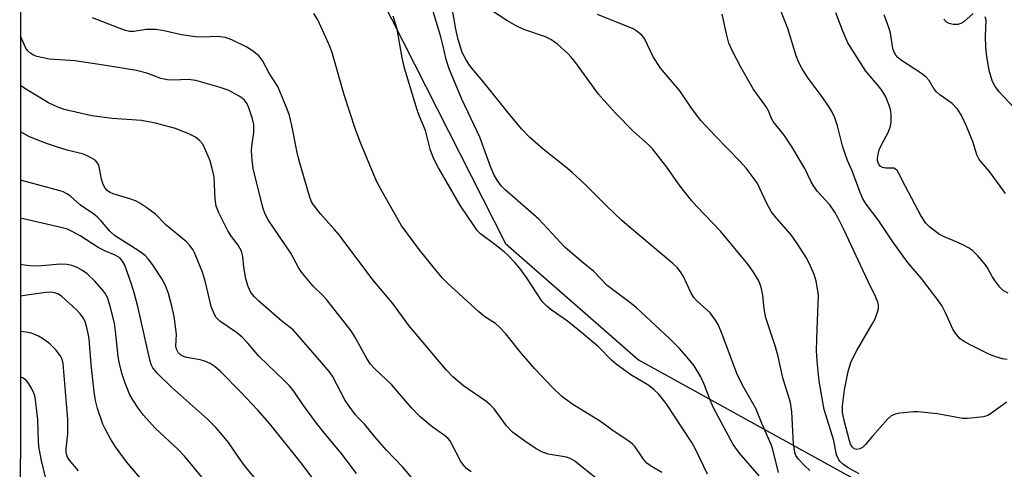
# Model space of a CAD drawing. Units: inches. Extents: x 1297766 to 1303766, y 557448 to 561448.
# Drawn here: x 1297766 to 1298008, y 560116 to 560227 of the extents above; entities that cross this region are included whole.
import ezdxf

# ---------------------------------------------------------------- set-up
doc = ezdxf.new("R2010")
doc.units = ezdxf.units.IN
doc.header["$MEASUREMENT"] = 0
doc.layers.add('NTRL-Trees', color=3, linetype='Continuous')
doc.layers.add('Undefined', color=1, linetype='Continuous')

msp = doc.modelspace()

# ---------------------------------------------------------------- linework, layer by layer
at = {"layer": 'NTRL-Trees'}
msp.add_polyline3d([(1297766.08, 557706.73, 0), (1297766.34, 560601.41, 0), (1297930.93, 560634.54, 0), (1297962.37, 560642.74, 0), (1298030.22, 560657.7, 0), (1298052.03, 560662.51, 0), (1298064.82, 560653.99, 0), (1298069.08, 560630.55, 0), (1298056.88, 560613.24, 0), (1297948.69, 560521.88, 0), (1297939.1, 560496.31, 0), (1297964.67, 560476.07, 0), (1298019, 560468.61, 0), (1298046.7, 560441.98, 0), (1298045.64, 560407.89, 0), (1298000.89, 560387.65, 0), (1297902.88, 560380.19, 0), (1297862.4, 560362.08, 0), (1297861.33, 560289.63, 0), (1297854.62, 560232.48, 0), (1297885.43, 560171.71, 0), (1297918.11, 560143.19, 0), (1298044.57, 560073.36, 0)], dxfattribs=at)
at = {"layer": 'Undefined'}
for points, elevation in [([(1298008.61, 560143.25), (1298007.49, 560143.45), (1298005.61, 560143.97), (1298004.29, 560144.45), (1297999.52, 560146.84), (1297998.03, 560147.68), (1297997.11, 560148.35), (1297996.14, 560149.37), (1297995.36, 560150.54), (1297993.47, 560154.74), (1297992.63, 560156.33), (1297992.01, 560157.3), (1297987.56, 560163.16), (1297984.59, 560166.65), (1297983.5, 560168.06), (1297980.54, 560172.14), (1297977.09, 560177.29), (1297973.97, 560181.42), (1297973.14, 560182.74), (1297972.49, 560184.28), (1297970.59, 560189.57), (1297969.44, 560192.15), (1297968.82, 560193.77), (1297968.21, 560195.73), (1297966.95, 560200.64), (1297966.28, 560202.57), (1297965.54, 560204.13), (1297964.81, 560205.39), (1297962.93, 560208.08), (1297959.74, 560212.35), (1297958.27, 560214.6), (1297957.44, 560216.17), (1297956.8, 560217.8), (1297954.76, 560224.57), (1297951.14, 560233.71)], 412), ([(1297952.46, 560115.53), (1297951.09, 560121.18), (1297950.69, 560122.39), (1297948.41, 560127.34), (1297946.89, 560131.21), (1297943.63, 560136.98), (1297942.19, 560139.78), (1297938.64, 560149.51), (1297937.76, 560151.7), (1297937.02, 560152.9), (1297935.64, 560154.67), (1297932.43, 560157.66), (1297931.67, 560158.51), (1297930.95, 560159.74), (1297929.14, 560163.62), (1297928.41, 560164.78), (1297927.53, 560165.81), (1297926.5, 560166.79), (1297916.75, 560174.99), (1297914.09, 560177.32), (1297910.17, 560181.06), (1297904.8, 560186.39), (1297901.74, 560189.19), (1297900.16, 560190.53), (1297894.65, 560194.93), (1297891.37, 560197.79), (1297889.37, 560199.91), (1297886.11, 560203.71), (1297879.85, 560211.58), (1297876.76, 560215.27), (1297875.79, 560216.67), (1297874.77, 560218.67), (1297873.78, 560221.88), (1297873.17, 560224.38), (1297872.48, 560228.67)], 404), ([(1297960.13, 560115.95), (1297958.9, 560117.11), (1297957.36, 560118.76), (1297956.72, 560119.66), (1297956.43, 560120.39), (1297956.11, 560122.55), (1297955.71, 560130.43), (1297955.44, 560132.67), (1297953.49, 560138.76), (1297952.36, 560143.97), (1297951.71, 560146.38), (1297949.34, 560153.46), (1297948.92, 560155.71), (1297948.62, 560159.05), (1297948.19, 560161.02), (1297947.59, 560162.58), (1297946.35, 560164.73), (1297944.97, 560166.54), (1297938.24, 560174.79), (1297932.44, 560180.79), (1297931.09, 560182.31), (1297928.34, 560185.81), (1297925.04, 560190.46), (1297921.53, 560195.02), (1297920.32, 560196.25), (1297916.79, 560199.34), (1297912.51, 560203.66), (1297910.93, 560205.36), (1297908.27, 560208.43), (1297902.41, 560216.41), (1297901.49, 560217.55), (1297900.69, 560218.38), (1297898.16, 560220.73), (1297896.52, 560221.85), (1297895.22, 560222.46), (1297889.89, 560224.33), (1297888.06, 560225.21), (1297885.72, 560226.51), (1297881.95, 560228.95)], 406), ([(1298008.58, 560132.74), (1298007.81, 560132.31), (1298004.79, 560130.1), (1298003.84, 560129.52), (1298002.79, 560129.18), (1298000.51, 560128.88), (1297998.78, 560128.73), (1297997.63, 560128.74), (1297991.52, 560129.87), (1297986.71, 560130.39), (1297985.55, 560130.39), (1297984.05, 560130.27), (1297982.26, 560130.09), (1297981.11, 560129.86), (1297980.14, 560129.38), (1297979.32, 560128.67), (1297975.52, 560124.45), (1297973.83, 560122.37), (1297973.08, 560121.65), (1297972.43, 560121.29), (1297971.73, 560121.16), (1297971.07, 560121.33), (1297970.52, 560121.77), (1297970.15, 560122.46), (1297969.88, 560123.27), (1297968.51, 560128.62), (1297968.18, 560130.22), (1297968.14, 560131.9), (1297968.67, 560135.76), (1297969.55, 560140.31), (1297970.23, 560142.48), (1297970.79, 560143.76), (1297971.7, 560145.49), (1297975.49, 560151.93), (1297976.17, 560153.23), (1297976.7, 560154.62), (1297977, 560155.76), (1297977.02, 560156.57), (1297976.87, 560157.36), (1297976.32, 560158.72), (1297974.49, 560162.44), (1297968.47, 560175.21), (1297967.21, 560177.76), (1297966.28, 560179.45), (1297965.05, 560181.25), (1297962.05, 560184.53), (1297961.03, 560185.87), (1297960.47, 560186.85), (1297958.93, 560190.15), (1297955.64, 560195.67), (1297953.82, 560198.37), (1297951.15, 560201.72), (1297950.69, 560202.59), (1297950.1, 560204.14), (1297949.46, 560205.34), (1297946.25, 560209.76), (1297943.17, 560215.04), (1297941.11, 560219.14), (1297940.3, 560220.97), (1297939.7, 560223.21), (1297938.64, 560228.04)], 410), ([(1298008.91, 560159.52), (1298007.67, 560160.21), (1298006.84, 560160.99), (1298005.62, 560162.62), (1298004.98, 560163.6), (1298003.8, 560165.78), (1298003.31, 560166.48), (1298001.42, 560168.68), (1298000.2, 560169.92), (1297999.26, 560170.57), (1297997.72, 560171.37), (1297995.37, 560172.51), (1297993.01, 560173.47), (1297992, 560173.98), (1297989.61, 560175.74), (1297988.62, 560176.75), (1297987.43, 560178.58), (1297983.64, 560185.74), (1297982.05, 560188.92), (1297981.6, 560189.64), (1297981.22, 560190), (1297980.77, 560190.21), (1297980.23, 560190.28), (1297978.79, 560190.25), (1297978.01, 560190.38), (1297977.41, 560190.75), (1297976.99, 560191.37), (1297976.78, 560192.12), (1297976.78, 560192.69), (1297976.91, 560193.56), (1297977.21, 560194.72), (1297977.65, 560195.82), (1297979.49, 560199.18), (1297979.98, 560200.52), (1297980.11, 560201.63), (1297980.14, 560203.32), (1297980.09, 560204.16), (1297979.9, 560205), (1297978.8, 560207.73), (1297978.1, 560209), (1297977.24, 560210.13), (1297973.91, 560214.05), (1297969.46, 560220.99), (1297968.22, 560223.9), (1297966.56, 560228.36)], 414), ([(1298008.25, 560183.99), (1298004.3, 560189.43), (1298002.16, 560191.86), (1298001.65, 560192.55), (1298001.21, 560193.53), (1298000.26, 560196.52), (1297998.64, 560200.56), (1297997.42, 560203.2), (1297996.53, 560204.67), (1297995.08, 560206.12), (1297992.07, 560208.25), (1297991.23, 560208.99), (1297990.73, 560209.63), (1297989.43, 560211.74), (1297988.71, 560212.6), (1297987.55, 560213.48), (1297982.42, 560216.86), (1297981.76, 560217.4), (1297981.25, 560218), (1297980.84, 560218.77), (1297980.56, 560219.6), (1297979.94, 560223.4), (1297979.67, 560224.52), (1297978.45, 560227.93)], 416), ([(1298000.26, 560228.19), (1297997.97, 560226.18), (1297997.25, 560225.76), (1297996.48, 560225.56), (1297995.4, 560225.55), (1297994.36, 560225.75), (1297993.73, 560226.11), (1297993.09, 560226.84)], 418), ([(1298012.62, 560202.61), (1298006.72, 560208.87), (1298005.71, 560210.26), (1298005.06, 560211.52), (1298004.59, 560212.85), (1298004.22, 560214.22), (1298003.56, 560218.2), (1298003.41, 560219.93), (1298003.31, 560222.57), (1298003.43, 560226.57), (1298003.25, 560227.39)], 418), ([(1297839.36, 560112.31), (1297835.11, 560117.92), (1297827.48, 560127.47), (1297824.6, 560130.8), (1297820.43, 560135.25), (1297815.41, 560140.29), (1297814.09, 560141.48), (1297812.87, 560142.25), (1297811.56, 560142.85), (1297810.41, 560143.14), (1297807.17, 560143.72), (1297806.32, 560143.96), (1297805.55, 560144.42), (1297805.04, 560144.98), (1297804.59, 560145.8), (1297804.44, 560146.51), (1297804.62, 560149.45), (1297804.04, 560153.78), (1297803.47, 560156.34), (1297802.64, 560159.45), (1297801.88, 560161.39), (1297800.92, 560163.2), (1297798.68, 560166.61), (1297797.67, 560167.95), (1297796.93, 560168.77), (1297795.44, 560169.86), (1297789.38, 560173.67), (1297788.23, 560174.77), (1297786.04, 560177.39), (1297785.14, 560178.31), (1297784.32, 560178.92), (1297780.98, 560181.12), (1297778.52, 560183.33), (1297777.67, 560183.92), (1297776.75, 560184.4), (1297775.66, 560184.78), (1297766.3, 560187.3)], 388), ([(1297826.33, 560111.24), (1297821.57, 560116.88), (1297820.21, 560118.69), (1297817.39, 560122.86), (1297815.44, 560125.25), (1297814.29, 560126.52), (1297812.17, 560128.57), (1297803.37, 560136.45), (1297800.03, 560139.69), (1297798.78, 560141.2), (1297798.37, 560142.04), (1297798.05, 560143.13), (1297795.12, 560156.24), (1297794.22, 560159.65), (1297793.55, 560161.74), (1297791.87, 560166.39), (1297791.33, 560167.41), (1297790.66, 560168.18), (1297789.56, 560168.88), (1297787.18, 560169.89), (1297785.35, 560170.78), (1297780.91, 560173.61), (1297778.84, 560174.78), (1297777.79, 560175.24), (1297775.89, 560175.79), (1297766.3, 560177.95)], 386), ([(1297821.25, 560101.8), (1297806.53, 560119.5), (1297804.97, 560121.11), (1297799.35, 560126.42), (1297796.51, 560129.61), (1297795.29, 560131.19), (1297793.87, 560133.34), (1297793.17, 560134.58), (1297791.98, 560137.43), (1297791.26, 560139.64), (1297790.57, 560142.22), (1297790.23, 560143.96), (1297789.6, 560150.24), (1297789.33, 560152.19), (1297788.36, 560155.99), (1297787.69, 560158.19), (1297787.21, 560159.26), (1297786.33, 560160.45), (1297784.54, 560162.45), (1297782.65, 560164.29), (1297781.51, 560165.12), (1297780.2, 560165.83), (1297778.85, 560166.35), (1297777.72, 560166.58), (1297776, 560166.69), (1297771.53, 560166.26), (1297769.19, 560166.21), (1297767.2, 560166.39), (1297766.3, 560166.6)], 384), ([(1297799.73, 560109.39), (1297792.34, 560118.1), (1297789.62, 560121.81), (1297788.39, 560123.75), (1297787.13, 560126.03), (1297786.51, 560127.33), (1297785.23, 560131.21), (1297784.7, 560133.15), (1297784.36, 560135.27), (1297783.66, 560141.98), (1297783.12, 560148.33), (1297782.92, 560149.66), (1297782.6, 560151.09), (1297782.17, 560152.48), (1297781.72, 560153.43), (1297780.97, 560154.46), (1297780.01, 560155.43), (1297776.39, 560158.77), (1297775.45, 560159.4), (1297774.72, 560159.66), (1297773.7, 560159.76), (1297772.53, 560159.67), (1297767.83, 560159.06), (1297766.3, 560158.78)], 382), ([(1297780.51, 560115.88), (1297778.29, 560118.53), (1297777.84, 560119.24), (1297777.62, 560119.75), (1297777.48, 560120.5), (1297777.46, 560121.3), (1297777.88, 560125.02), (1297777.93, 560128.49), (1297776.75, 560142.26), (1297776.52, 560143.29), (1297776.05, 560144.24), (1297774.94, 560145.6), (1297773.5, 560147.08), (1297771.92, 560148.28), (1297770.72, 560148.96), (1297768.96, 560149.69), (1297767.56, 560149.99), (1297766.3, 560150.11)], 380), ([(1297772.53, 560113.99), (1297771.41, 560118.44), (1297770.84, 560121.36), (1297770.72, 560122.95), (1297770.56, 560128.47), (1297769.87, 560133.97), (1297769.63, 560134.79), (1297769.03, 560136.06), (1297768.32, 560137.28), (1297767.64, 560138.14), (1297766.73, 560138.77), (1297766.3, 560138.99)], 378)]:
    msp.add_lwpolyline(points, dxfattribs=dict(at, elevation=elevation))
for points in [[(1297923.77, 560115.52, 398), (1297921.25, 560116.99, 398), (1297920.11, 560117.8, 398), (1297919.3, 560118.74, 398), (1297917.23, 560121.78, 398), (1297916.65, 560122.4, 398), (1297916, 560122.93, 398), (1297911.55, 560125.97, 398), (1297908.73, 560128.01, 398), (1297901.67, 560132.32, 398), (1297899.15, 560134.25, 398), (1297896.94, 560136.35, 398), (1297892.58, 560140.96, 398), (1297889.34, 560144.69, 398), (1297885.47, 560149.58, 398), (1297883.97, 560151.22, 398), (1297882.93, 560152.12, 398), (1297880.36, 560153.72, 398), (1297878.84, 560154.96, 398), (1297871.19, 560161.98, 398), (1297869.97, 560163.21, 398), (1297868.7, 560164.67, 398), (1297864.21, 560170.28, 398), (1297859.8, 560176.27, 398), (1297855.16, 560184.31, 398), (1297853.68, 560187.05, 398), (1297849.86, 560196.27, 398), (1297848.57, 560199.77, 398), (1297845.74, 560208.28, 398), (1297842.9, 560218.29, 398), (1297842.36, 560219.92, 398), (1297839.39, 560226.51, 398), (1297838.36, 560228.24, 398)], [(1297935.05, 560115.1, 400), (1297931.98, 560121.4, 400), (1297931.16, 560122.86, 400), (1297924.86, 560132.4, 400), (1297922.99, 560134.83, 400), (1297921.95, 560135.81, 400), (1297920.57, 560136.88, 400), (1297916.22, 560139.5, 400), (1297912.56, 560142.11, 400), (1297911.45, 560143.09, 400), (1297908.21, 560146.37, 400), (1297904.56, 560149.47, 400), (1297900.64, 560152.66, 400), (1297896.62, 560155.44, 400), (1297895.52, 560156.31, 400), (1297894.45, 560157.52, 400), (1297890.53, 560163.4, 400), (1297888.83, 560165.76, 400), (1297887.72, 560167.08, 400), (1297886.16, 560168.73, 400), (1297885.11, 560169.7, 400), (1297882.82, 560171.49, 400), (1297879.25, 560174.13, 400), (1297878.47, 560174.94, 400), (1297877.6, 560176.12, 400), (1297874.33, 560181.03, 400), (1297868.93, 560190.35, 400), (1297867.75, 560192.72, 400), (1297866.92, 560194.94, 400), (1297865.74, 560199.46, 400), (1297864.2, 560203.14, 400), (1297863.7, 560204.54, 400), (1297860.62, 560214.8, 400), (1297860.01, 560217.36, 400), (1297858.79, 560224.41, 400), (1297857.8, 560227.55, 400)], [(1297947.71, 560114.64, 402), (1297942.92, 560120.22, 402), (1297941.33, 560122.41, 402), (1297936.6, 560131.19, 402), (1297935.92, 560132.72, 402), (1297934.13, 560137.32, 402), (1297933.35, 560139, 402), (1297931.72, 560141.7, 402), (1297930.39, 560143.44, 402), (1297928.13, 560145.93, 402), (1297925.71, 560148.4, 402), (1297917.58, 560155.95, 402), (1297916.26, 560157.04, 402), (1297910.36, 560161.39, 402), (1297907.1, 560164.85, 402), (1297904.06, 560167.31, 402), (1297900.01, 560170.87, 402), (1297893.58, 560177.7, 402), (1297885.3, 560184.89, 402), (1297884.32, 560185.94, 402), (1297883.32, 560187.32, 402), (1297882.62, 560188.56, 402), (1297881.71, 560190.66, 402), (1297879.1, 560197.85, 402), (1297874.64, 560207.2, 402), (1297871.58, 560214.6, 402), (1297870.84, 560216.91, 402), (1297870.04, 560220.52, 402), (1297869.52, 560222.5, 402), (1297867.36, 560229.57, 402)], [(1297972.26, 560115.16, 408), (1297969.55, 560116.62, 408), (1297968.18, 560117.61, 408), (1297967.58, 560118.2, 408), (1297967.26, 560118.63, 408), (1297966.74, 560119.84, 408), (1297966.03, 560123.39, 408), (1297963.68, 560130.96, 408), (1297962.44, 560137.91, 408), (1297961.98, 560142.84, 408), (1297961.81, 560145.46, 408), (1297961.92, 560150.72, 408), (1297962.25, 560158.93, 408), (1297962.15, 560160.11, 408), (1297961.73, 560162.47, 408), (1297961.25, 560164.15, 408), (1297960.09, 560166.73, 408), (1297959.24, 560168.26, 408), (1297957.24, 560171.51, 408), (1297955.55, 560173.85, 408), (1297951.97, 560177.93, 408), (1297950.68, 560179.56, 408), (1297949.48, 560181.76, 408), (1297947.26, 560186.44, 408), (1297946.45, 560187.65, 408), (1297944.53, 560190.22, 408), (1297942.98, 560192, 408), (1297936.94, 560198.18, 408), (1297933.38, 560201.98, 408), (1297931.08, 560205, 408), (1297928.25, 560209.21, 408), (1297923.47, 560214.79, 408), (1297921.59, 560217.77, 408), (1297919.57, 560222.05, 408), (1297918.86, 560222.94, 408), (1297917.75, 560223.84, 408), (1297916.77, 560224.43, 408), (1297908.03, 560228, 408)], [(1297907.96, 560113.88, 396), (1297902.4, 560118.27, 396), (1297901.25, 560118.92, 396), (1297900.37, 560119.23, 396), (1297895.88, 560120, 396), (1297894.34, 560120.53, 396), (1297893.1, 560121.23, 396), (1297890.7, 560122.8, 396), (1297887.12, 560125.41, 396), (1297885.69, 560126.93, 396), (1297882.59, 560131.1, 396), (1297881.66, 560132.12, 396), (1297880.57, 560132.98, 396), (1297875.05, 560136.74, 396), (1297872.5, 560138.99, 396), (1297870.89, 560140.6, 396), (1297861.67, 560151.58, 396), (1297857.71, 560157.01, 396), (1297852.83, 560162.79, 396), (1297844.52, 560173.87, 396), (1297843.41, 560175.2, 396), (1297839.95, 560179, 396), (1297838.21, 560181.22, 396), (1297837.78, 560182, 396), (1297837.28, 560183.34, 396), (1297834.65, 560192.4, 396), (1297834.25, 560194.07, 396), (1297832.94, 560200.68, 396), (1297832.32, 560203.2, 396), (1297831.81, 560204.76, 396), (1297829.46, 560210.33, 396), (1297827.38, 560213.61, 396), (1297825.69, 560216.71, 396), (1297824.82, 560217.8, 396), (1297823.28, 560219.06, 396), (1297821.84, 560219.99, 396), (1297818.21, 560221.78, 396), (1297816.6, 560222.35, 396), (1297814.64, 560222.61, 396), (1297811.01, 560222.45, 396), (1297809.25, 560222.53, 396), (1297805.79, 560223.02, 396), (1297801.12, 560224.05, 396), (1297799.43, 560224.3, 396), (1297797.14, 560224.26, 396), (1297794.13, 560223.8, 396), (1297793.09, 560223.82, 396), (1297792.09, 560224.06, 396), (1297790.48, 560224.63, 396), (1297783.97, 560227.14, 396)], [(1297877.01, 560115.66, 394), (1297875.85, 560116.47, 394), (1297875.23, 560117.09, 394), (1297874.47, 560118.17, 394), (1297872.15, 560122.6, 394), (1297871.7, 560123.32, 394), (1297871.2, 560123.93, 394), (1297870.39, 560124.62, 394), (1297867.38, 560126.67, 394), (1297864.35, 560129.25, 394), (1297862.33, 560131.41, 394), (1297857.44, 560137.12, 394), (1297853.41, 560140.91, 394), (1297852.28, 560142.13, 394), (1297851.37, 560143.51, 394), (1297848.4, 560148.78, 394), (1297847.48, 560150.26, 394), (1297841.4, 560157.97, 394), (1297840.5, 560158.97, 394), (1297838.18, 560161.25, 394), (1297835.33, 560164.69, 394), (1297834.66, 560165.66, 394), (1297832.67, 560169.38, 394), (1297827.09, 560177.52, 394), (1297826.34, 560178.97, 394), (1297825.77, 560180.6, 394), (1297823.43, 560190.17, 394), (1297823.16, 560192.2, 394), (1297822.99, 560194.53, 394), (1297823.06, 560195.65, 394), (1297823.56, 560199, 394), (1297823.55, 560200.93, 394), (1297823.27, 560202.34, 394), (1297822.4, 560205.04, 394), (1297821.96, 560206.02, 394), (1297821.33, 560206.91, 394), (1297820.71, 560207.46, 394), (1297820, 560207.92, 394), (1297817.26, 560209.41, 394), (1297815.1, 560210.13, 394), (1297809.34, 560211.77, 394), (1297807.45, 560211.98, 394), (1297803.7, 560211.84, 394), (1297802.35, 560211.95, 394), (1297800.77, 560212.3, 394), (1297797.29, 560213.57, 394), (1297794.74, 560214.23, 394), (1297786.65, 560215.54, 394), (1297779.66, 560216.57, 394), (1297773.43, 560217.05, 394), (1297770.32, 560217.7, 394), (1297769.51, 560217.97, 394), (1297768.83, 560218.38, 394), (1297768.08, 560219.09, 394), (1297767.61, 560219.75, 394), (1297766.3, 560222.64, 394)], [(1297862.39, 560114.21, 392), (1297860.16, 560116.78, 392), (1297856.16, 560121.01, 392), (1297853.32, 560124.25, 392), (1297850.85, 560127.27, 392), (1297849.28, 560128.83, 392), (1297848.55, 560129.68, 392), (1297847.01, 560131.75, 392), (1297846.06, 560133.18, 392), (1297842.91, 560139.15, 392), (1297842.08, 560140.3, 392), (1297840.25, 560142.51, 392), (1297833.24, 560150.51, 392), (1297832.63, 560151.04, 392), (1297830.46, 560152.66, 392), (1297824.76, 560157.66, 392), (1297823.72, 560158.66, 392), (1297822.86, 560159.73, 392), (1297822.18, 560161.15, 392), (1297821.63, 560163.07, 392), (1297821.11, 560165.94, 392), (1297820.92, 560168.58, 392), (1297820.55, 560169.87, 392), (1297819.73, 560171.33, 392), (1297818.1, 560173.44, 392), (1297817.21, 560174.81, 392), (1297815, 560179.24, 392), (1297814.31, 560180.93, 392), (1297814.06, 560182.61, 392), (1297813.83, 560188.06, 392), (1297813.47, 560189.8, 392), (1297812.83, 560192.08, 392), (1297811.83, 560194.53, 392), (1297811.04, 560196.1, 392), (1297810.34, 560196.96, 392), (1297809.29, 560197.85, 392), (1297807.79, 560198.63, 392), (1297804.32, 560199.99, 392), (1297799.44, 560201.28, 392), (1297795.96, 560201.94, 392), (1297788.77, 560202.45, 392), (1297783.78, 560203.06, 392), (1297777.03, 560204.64, 392), (1297775.44, 560205.24, 392), (1297773.12, 560206.3, 392), (1297767.34, 560209.78, 392), (1297766.3, 560210.51, 392)], [(1297848.79, 560115.28, 390), (1297845.06, 560120.27, 390), (1297841.28, 560124.75, 390), (1297838.98, 560127.65, 390), (1297835.81, 560131.94, 390), (1297833.4, 560135.45, 390), (1297832.32, 560136.8, 390), (1297831.08, 560138.08, 390), (1297824.91, 560144, 390), (1297822.1, 560147.24, 390), (1297820.7, 560148.73, 390), (1297819.31, 560149.84, 390), (1297815.22, 560152.7, 390), (1297814.34, 560153.53, 390), (1297813.82, 560154.43, 390), (1297813.14, 560156.29, 390), (1297811.7, 560162.26, 390), (1297810.97, 560164.66, 390), (1297809.12, 560169.27, 390), (1297808.6, 560170.26, 390), (1297807.82, 560171.33, 390), (1297807.02, 560172.12, 390), (1297802.07, 560176.21, 390), (1297799.47, 560178.94, 390), (1297797.3, 560180.5, 390), (1297795.55, 560181.63, 390), (1297794.52, 560182.2, 390), (1297793.17, 560182.69, 390), (1297789.02, 560183.9, 390), (1297788.27, 560184.25, 390), (1297787.66, 560184.7, 390), (1297787.11, 560185.31, 390), (1297786.59, 560186.26, 390), (1297786.19, 560187.57, 390), (1297785.72, 560190.14, 390), (1297785.5, 560190.95, 390), (1297785.13, 560191.65, 390), (1297784.61, 560192.17, 390), (1297783.47, 560192.88, 390), (1297781.76, 560193.65, 390), (1297777.75, 560194.66, 390), (1297775.35, 560195.39, 390), (1297772.63, 560196.33, 390), (1297768.53, 560197.97, 390), (1297766.98, 560198.77, 390), (1297766.3, 560199.18, 390)]]:
    msp.add_polyline3d(points, dxfattribs=at)

doc.saveas('drawing.dxf')
